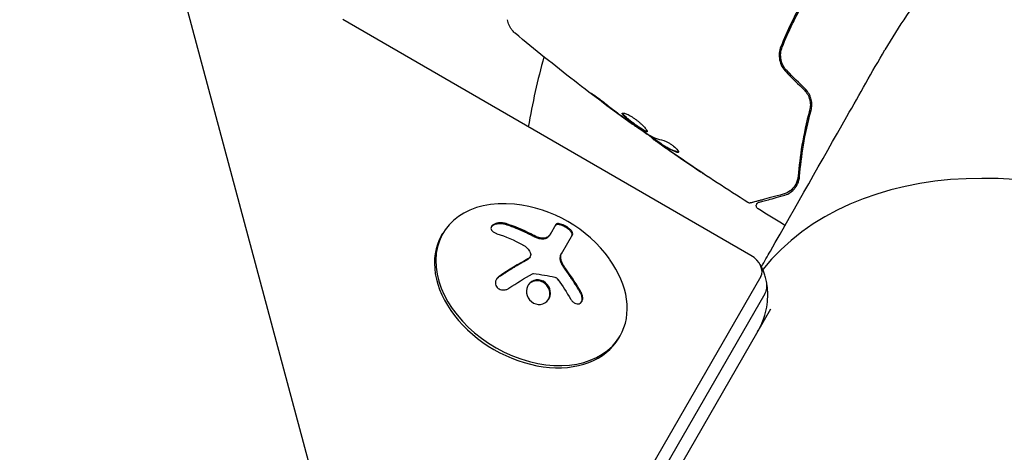
# Model space of a CAD drawing. Units: millimetres. Extents: x -5258 to 6782, y -3570 to 3675.
# Drawn here: x 3476 to 3611, y 368 to 427 of the extents above; entities that cross this region are included whole.
import ezdxf

# ---------------------------------------------------------------- set-up
doc = ezdxf.new("R2010")
doc.units = ezdxf.units.MM
doc.header["$LTSCALE"] = 20
doc.linetypes.add('HIDDEN', pattern=[9.525, 6.35, -3.175])
for name, color, linetype in [('2d', 230, 'Continuous'), ('EN-Free_Space', 10, 'HIDDEN'), ('EN-Free_Space_Hatch', 10, 'HIDDEN'), ('EN-Safetyzone', 93, 'HIDDEN')]:
    doc.layers.add(name, color=color, linetype=linetype)

msp = doc.modelspace()

# ---------------------------------------------------------------- hatches: boundary and pattern name
at = {"layer": 'EN-Free_Space_Hatch'}
h = msp.add_hatch(dxfattribs=at)
h.set_pattern_fill('ANSI31', color=256, scale=100, angle=60)
h.set_pattern_definition([(105, (3101.04, -541), (-306.68, -82.175), [])])
edge = h.paths.add_edge_path()
edge.add_arc((3371.7, -72.58), 1000, 60, 240, ccw=False)
edge.add_line((3871.7, 793.45), (5648.15, -232.18))
edge.add_arc((5148.15, -1098.21), 1000, -120, 60, ccw=False)
edge.add_line((4648.15, -1964.23), (2871.7, -938.6))

# ---------------------------------------------------------------- linework, layer by layer
at = {"layer": '2d'}
for p, q in [((3575.92, 395.11), (3520.11, 427.33)), ((3559.76, 413.06), (3559.73, 413)), ((3562.45, 411.17), (3562.4, 411.09)), ((3563.32, 410.6), (3563.27, 410.51)), ((3549.22, 399.32), (3548.45, 397.98)), ((3533.6, 397.82), (3533.78, 398.12)), ((3551.51, 397.98), (3549.96, 395.3)), ((3545.71, 394.92), (3545.64, 394.8)), ((3577.25, 392.21), (3336.28, -25.18)), ((3577.81, 389.85), (3337.71, -26.01)), ((3578.6, 387.76), (3339.21, -26.87)), ((3557.85, 383.82), (3558.03, 384.12))]:
    msp.add_line(p, q, dxfattribs=at)
for centre, radius, start, end in [((3642.04, 396.04), 98, 164.4878, 170.2158), ((3541.72, 383.88), 18.33, 35.8721, 84.1279)]:
    msp.add_arc(centre, radius, start, end, dxfattribs=at)
for centre, major_axis, start_param, end_param in [((3622.59, 362.36), (-47.41, 27.38), -1.570796, -0.10769), ((3545.9, 391.12), (-12.12, 7), -1.006154, 3.141593), ((3545.72, 390.82), (-12.12, 7), 0, 3.141593), ((3545.9, 391.12), (12.12, -7), 0, 1.006154), ((3574.99, 393.51), (2.26, -1.3), 0, 1.570796), ((3574.11, 391.98), (3.69, -2.13), 0, 0.555826)]:
    msp.add_ellipse(centre, major_axis=major_axis, ratio=0.707107, start_param=start_param, end_param=end_param, dxfattribs=at)
at = {"layer": '2d', "extrusion": (0, 0, -1)}
for centre, major_axis, ratio, start_param, end_param in [((3541.3, 383.42), (13.47, -12.4), 0.698401, -2.150211, -1.928314), ((3540.77, 383.32), (9.25, -15.75), 0.656223, -1.726025, -1.556574)]:
    msp.add_ellipse(centre, major_axis=major_axis, ratio=ratio, start_param=start_param, end_param=end_param, dxfattribs=at)
at = {"layer": '2d'}
for points, weights in [([(3670.79, 445.84), (3646.85, 459.66), (3613.28, 456.71), (3594.22, 423.2)], [1, 0.6655436516, 0.498878876677, 0.500005675233]), ([(3585.88, 400.3), (3585.88, 400.3), (3585.88, 400.3), (3585.88, 400.3)], [0.963452403759, 0.963455524035, 0.963458644328, 0.963461764636])]:
    msp.add_rational_spline(points, weights, degree=3, dxfattribs=at)
for points, knots in [([(3587.12, 435.96), (3586.39, 435.05), (3585.7, 434.09), (3584.69, 432.62), (3584.37, 432.11), (3583.72, 431.09), (3583.41, 430.57), (3582.5, 429), (3581.94, 427.94), (3580.91, 425.8), (3580.44, 424.73), (3580, 423.64)], [0, 0, 0, 0, 0.0036116, 0.0036116, 0.0054174, 0.0054174, 0.0072232, 0.0072232, 0.01083479, 0.01083479, 0.01444639, 0.01444639, 0.01444639, 0.01444639]), ([(3580.19, 423.57), (3580.62, 424.65), (3581.1, 425.73), (3581.87, 427.33), (3582.14, 427.86), (3582.7, 428.92), (3583, 429.45), (3583.9, 431.02), (3584.53, 432.02), (3585.86, 433.98), (3586.55, 434.92), (3587.28, 435.84)], [0, 0, 0, 0, 0.0035954, 0.0035954, 0.00539309, 0.00539309, 0.00719079, 0.00719079, 0.01078619, 0.01078619, 0.01438158, 0.01438158, 0.01438158, 0.01438158]), ([(3543.67, 425.47), (3543.62, 425.52), (3543.56, 425.57), (3543.43, 425.7), (3543.36, 425.77), (3543.2, 425.97), (3543.1, 426.1), (3542.89, 426.45), (3542.79, 426.69), (3542.68, 427.06), (3542.65, 427.19), (3542.63, 427.32)], [0, 0, 0, 0, 0.281105, 0.281105, 0.591987, 0.591987, 1.075535, 1.075535, 1.846945, 1.846945, 2.242897, 2.242897, 2.242897, 2.242897]), ([(3543.67, 425.47), (3543.67, 425.47), (3543.67, 425.47), (3543.67, 425.47), (3543.67, 425.47), (3543.67, 425.47)], [0.00233076358, 0.00233076358, 0.00233076358, 0.00233076358, 0.00233614505, 0.00233614505, 0.00234726556, 0.00234726556, 0.00234726556, 0.00234726556]), ([(3559.73, 413), (3557.04, 414.94), (3554.39, 416.92), (3549.04, 421.08), (3546.34, 423.25), (3543.67, 425.47)], [0, 0, 0, 0, 10.001335, 10.001335, 20.470445, 20.470445, 20.470445, 20.470445]), ([(3577.35, 393.56), (3577.76, 394.28), (3578.17, 394.99), (3582.07, 401.85), (3585.55, 407.98), (3590.77, 417.14), (3592.49, 420.17), (3594.22, 423.2)], [6.48121, 6.48121, 6.48121, 6.48121, 10, 10, 40, 40, 54.840255, 54.840255, 54.840255, 54.840255]), ([(3580, 423.64), (3579.78, 423.07), (3579.72, 422.45), (3579.9, 421.53), (3580, 421.23), (3580.3, 420.67), (3580.49, 420.42), (3580.71, 420.19)], [0, 0, 0, 0, 0.001914168, 0.001914168, 0.002871252, 0.002871252, 0.003828336, 0.003828336, 0.003828336, 0.003828336]), ([(3580.85, 420.33), (3580.64, 420.54), (3580.47, 420.78), (3580.26, 421.17), (3580.2, 421.3), (3580.1, 421.58), (3580.06, 421.72), (3580.01, 422.01), (3579.99, 422.15), (3579.97, 422.44), (3579.98, 422.59), (3580.02, 423.02), (3580.08, 423.3), (3580.19, 423.57)], [0, 0, 0, 0, 0.000889055, 0.000889055, 0.001333583, 0.001333583, 0.00177811, 0.00177811, 0.002222638, 0.002222638, 0.002667165, 0.002667165, 0.00355622, 0.00355622, 0.00355622, 0.00355622]), ([(3583.22, 417.69), (3583.4, 417.51), (3583.55, 417.3), (3583.74, 416.98), (3583.79, 416.86), (3583.88, 416.63), (3583.92, 416.51), (3583.98, 416.28), (3584, 416.16), (3584.03, 415.92), (3584.04, 415.79), (3584.04, 415.43), (3584, 415.2), (3583.94, 414.97)], [0, 0, 0, 0, 0.000765347, 0.000765347, 0.00114802, 0.00114802, 0.001530694, 0.001530694, 0.001913367, 0.001913367, 0.00229604, 0.00229604, 0.003061387, 0.003061387, 0.003061387, 0.003061387]), ([(3584.13, 414.92), (3584.2, 415.15), (3584.23, 415.4), (3584.24, 415.78), (3584.23, 415.91), (3584.21, 416.16), (3584.18, 416.29), (3584.12, 416.55), (3584.08, 416.68), (3583.98, 416.93), (3583.92, 417.05), (3583.72, 417.41), (3583.56, 417.63), (3583.36, 417.83)], [0, 0, 0, 0, 0.000832155, 0.000832155, 0.001248232, 0.001248232, 0.001664309, 0.001664309, 0.002080386, 0.002080386, 0.002496464, 0.002496464, 0.003328618, 0.003328618, 0.003328618, 0.003328618]), ([(3554.73, 416.73), (3554.6, 416.83), (3554.48, 416.93), (3554.33, 417.05), (3554.28, 417.08), (3554.21, 417.15), (3554.17, 417.17), (3554.09, 417.24), (3554.06, 417.26), (3554.07, 417.27), (3554.1, 417.26), (3554.19, 417.2), (3554.22, 417.18), (3554.31, 417.13), (3554.35, 417.1), (3554.46, 417.03), (3554.52, 416.99), (3554.64, 416.9), (3554.7, 416.86), (3555.04, 416.61), (3555.35, 416.38), (3555.61, 416.17)], [0, 0, 0, 0, 0.000536546, 0.000536546, 0.000804819, 0.000804819, 0.001073092, 0.001073092, 0.001609638, 0.001609638, 0.002146183, 0.002146183, 0.002414456, 0.002414456, 0.002682729, 0.002682729, 0.002951002, 0.002951002, 0.003219275, 0.003219275, 0.004292367, 0.004292367, 0.004292367, 0.004292367]), ([(3555.61, 416.17), (3556.06, 415.82), (3556.51, 415.46), (3557.42, 414.77), (3557.87, 414.43), (3558.33, 414.08)], [0, 0, 0, 0, 0.001845834, 0.001845834, 0.003691668, 0.003691668, 0.003691668, 0.003691668]), ([(3583.94, 414.97), (3583.48, 413.29), (3583.15, 411.69), (3582.64, 408.68), (3582.48, 407.26), (3582.37, 405.95)], [0, 0, 0, 0, 0.00577336, 0.00577336, 0.01154671, 0.01154671, 0.01154671, 0.01154671]), ([(3582.57, 405.94), (3582.68, 407.27), (3582.85, 408.69), (3583.35, 411.69), (3583.69, 413.27), (3584.13, 414.92)], [0, 0, 0, 0, 0.00561537, 0.00561537, 0.01123074, 0.01123074, 0.01123074, 0.01123074]), ([(3561.71, 412.02), (3561.7, 412), (3561.68, 411.99), (3561.62, 411.99), (3561.58, 412), (3561.48, 412.03), (3561.42, 412.06), (3561.28, 412.13), (3561.2, 412.17), (3560.95, 412.32), (3560.75, 412.45), (3560.43, 412.66), (3560.32, 412.74), (3560.1, 412.9), (3559.99, 412.98), (3559.76, 413.14), (3559.65, 413.22), (3559.43, 413.39), (3559.33, 413.47), (3559.03, 413.71), (3558.85, 413.86), (3558.63, 414.06), (3558.57, 414.12), (3558.46, 414.23), (3558.41, 414.29), (3558.35, 414.38), (3558.33, 414.42), (3558.3, 414.49), (3558.3, 414.51), (3558.32, 414.53)], [0, 0, 0, 0, 0.0004136, 0.0004136, 0.0008272, 0.0008272, 0.0012408, 0.0012408, 0.0016544, 0.0016544, 0.0024816, 0.0024816, 0.0028952, 0.0028952, 0.0033088, 0.0033088, 0.0037224, 0.0037224, 0.004136, 0.004136, 0.0049632, 0.0049632, 0.0053768, 0.0053768, 0.0057904, 0.0057904, 0.006203999, 0.006203999, 0.006617599, 0.006617599, 0.006617599, 0.006617599]), ([(3558.32, 414.53), (3558.34, 414.57), (3558.41, 414.58), (3558.63, 414.55), (3558.78, 414.5), (3559.05, 414.37), (3559.15, 414.33), (3559.35, 414.22), (3559.46, 414.16), (3559.68, 414.02), (3559.79, 413.95), (3560.02, 413.79), (3560.13, 413.71), (3560.36, 413.54), (3560.46, 413.46), (3560.67, 413.28), (3560.78, 413.19), (3560.97, 413.02), (3561.05, 412.94), (3561.22, 412.77), (3561.29, 412.69), (3561.49, 412.47), (3561.59, 412.33), (3561.71, 412.13), (3561.74, 412.05), (3561.71, 412.02)], [0.006617599, 0.006617599, 0.006617599, 0.006617599, 0.007449314, 0.007449314, 0.008281029, 0.008281029, 0.008696886, 0.008696886, 0.009112744, 0.009112744, 0.009528601, 0.009528601, 0.009944458, 0.009944458, 0.010360316, 0.010360316, 0.010776173, 0.010776173, 0.011192031, 0.011192031, 0.011607888, 0.011607888, 0.012439603, 0.012439603, 0.013271318, 0.013271318, 0.013271318, 0.013271318]), ([(3558.36, 414.57), (3558.36, 414.56), (3558.36, 414.55), (3558.38, 414.51), (3558.4, 414.47), (3558.5, 414.33), (3558.61, 414.21), (3558.83, 414.01), (3558.91, 413.94), (3559.08, 413.79), (3559.18, 413.72), (3559.38, 413.56), (3559.48, 413.47), (3559.7, 413.31), (3559.81, 413.23), (3560.15, 412.98), (3560.37, 412.82), (3560.69, 412.61), (3560.79, 412.54), (3560.99, 412.42), (3561.08, 412.36), (3561.25, 412.26), (3561.33, 412.22), (3561.47, 412.15), (3561.53, 412.12), (3561.64, 412.08), (3561.69, 412.07), (3561.72, 412.08)], [0.006959302, 0.006959302, 0.006959302, 0.006959302, 0.007065717, 0.007065717, 0.007479037, 0.007479037, 0.008305676, 0.008305676, 0.008718996, 0.008718996, 0.009132316, 0.009132316, 0.009545635, 0.009545635, 0.009958955, 0.009958955, 0.010785595, 0.010785595, 0.011198915, 0.011198915, 0.011612234, 0.011612234, 0.012025554, 0.012025554, 0.012438874, 0.012438874, 0.012937835, 0.012937835, 0.012937835, 0.012937835]), ([(3559.73, 413), (3559.73, 413), (3559.71, 413.01), (3559.63, 413.07), (3559.57, 413.12), (3559.41, 413.23), (3559.31, 413.3), (3559.09, 413.47), (3558.97, 413.56), (3558.83, 413.66)], [0, 0, 0, 0, 0.000630412, 0.000630412, 0.001260825, 0.001260825, 0.001891237, 0.001891237, 0.00252165, 0.00252165, 0.00252165, 0.00252165]), ([(3558.92, 413.66), (3559.38, 413.32), (3559.85, 412.99), (3560.78, 412.34), (3561.25, 412.01), (3561.72, 411.69)], [0, 0, 0, 0, 0.00190427, 0.00190427, 0.003808539, 0.003808539, 0.003808539, 0.003808539]), ([(3562.43, 411.13), (3562.43, 411.14), (3562.42, 411.14), (3562.39, 411.17), (3562.37, 411.19), (3562.3, 411.25), (3562.26, 411.28), (3562.17, 411.35), (3562.11, 411.4), (3562.04, 411.46), (3562.02, 411.47), (3562, 411.49)], [0, 0, 0, 0, 0.00032099, 0.00032099, 0.000641981, 0.000641981, 0.000962971, 0.000962971, 0.001283961, 0.001283961, 0.00137276, 0.00137276, 0.00137276, 0.00137276]), ([(3563.72, 410.16), (3563.58, 410.26), (3563.44, 410.35), (3563.19, 410.53), (3563.07, 410.61), (3562.75, 410.84), (3562.6, 410.95), (3562.54, 410.99)], [0, 0, 0, 0, 0.000502086, 0.000502086, 0.001004171, 0.001004171, 0.002008343, 0.002008343, 0.002008343, 0.002008343]), ([(3563.98, 410.82), (3564.05, 410.8), (3564.14, 410.77), (3564.35, 410.68), (3564.46, 410.63), (3564.71, 410.48), (3564.83, 410.4), (3565.08, 410.23), (3565.2, 410.14), (3565.55, 409.85), (3565.74, 409.67), (3565.98, 409.36), (3566.03, 409.25), (3566.01, 409.2)], [0, 0, 0, 0, 0.000456133, 0.000456133, 0.000912267, 0.000912267, 0.0013684, 0.0013684, 0.001824534, 0.001824534, 0.0027368, 0.0027368, 0.003649067, 0.003649067, 0.003649067, 0.003649067]), ([(3563.4, 410.43), (3563.35, 410.47), (3563.31, 410.49), (3563.27, 410.51), (3563.27, 410.51), (3563.31, 410.48), (3563.4, 410.41), (3563.55, 410.3)], [0, 0, 0, 0, 0.000405292, 0.000405292, 0.000810583, 0.000810583, 0.001621167, 0.001621167, 0.001621167, 0.001621167]), ([(3575.49, 402.35), (3572.69, 404.11), (3569.91, 405.92), (3565.89, 408.65), (3564.61, 409.53), (3563.34, 410.42)], [0, 0, 0, 0, 10.001335, 10.001335, 14.690563, 14.690563, 14.690563, 14.690563]), ([(3565.82, 409.19), (3565.38, 409.33), (3564.96, 409.51), (3564.36, 409.83), (3564.16, 409.94), (3563.78, 410.19), (3563.59, 410.31), (3563.4, 410.43)], [0, 0, 0, 0, 0.002938605, 0.002938605, 0.004407908, 0.004407908, 0.005877211, 0.005877211, 0.005877211, 0.005877211]), ([(3563.45, 410.52), (3563.64, 410.4), (3563.83, 410.27), (3564.21, 410.03), (3564.41, 409.91), (3565.01, 409.59), (3565.43, 409.42), (3565.87, 409.28)], [0, 0, 0, 0, 0.001469311, 0.001469311, 0.002938621, 0.002938621, 0.005877242, 0.005877242, 0.005877242, 0.005877242]), ([(3563.55, 410.3), (3563.74, 410.16), (3563.96, 410.01), (3564.46, 409.66), (3564.72, 409.48), (3565, 409.29)], [0, 0, 0, 0, 0.001013465, 0.001013465, 0.00202693, 0.00202693, 0.00202693, 0.00202693]), ([(3565.87, 409.28), (3565.92, 409.27), (3565.96, 409.26), (3566, 409.26), (3566, 409.26), (3566.01, 409.26)], [0, 0, 0, 0, 0.0003297632, 0.0003297632, 0.0003852274, 0.0003852274, 0.0003852274, 0.0003852274]), ([(3570.06, 405.85), (3570.06, 405.85), (3570.05, 405.86), (3570.01, 405.88), (3569.98, 405.91), (3569.85, 405.99), (3569.73, 406.07), (3569.5, 406.22), (3569.42, 406.27), (3569.25, 406.39), (3569.16, 406.45), (3568.96, 406.58), (3568.87, 406.64), (3568.67, 406.77), (3568.57, 406.84), (3568.47, 406.91)], [0.002335629, 0.002335629, 0.002335629, 0.002335629, 0.002691247, 0.002691247, 0.003046864, 0.003046864, 0.003758098, 0.003758098, 0.004113716, 0.004113716, 0.004469333, 0.004469333, 0.00482495, 0.00482495, 0.005180567, 0.005180567, 0.005180567, 0.005180567]), ([(3568.9, 406.63), (3569.06, 406.52), (3569.21, 406.42), (3569.5, 406.23), (3569.63, 406.14), (3569.84, 406), (3569.92, 405.95), (3570.01, 405.89), (3570.03, 405.88), (3570.06, 405.86), (3570.06, 405.85), (3570.06, 405.85)], [0, 0, 0, 0, 0.000583907, 0.000583907, 0.001167815, 0.001167815, 0.001751722, 0.001751722, 0.002043676, 0.002043676, 0.002335629, 0.002335629, 0.002335629, 0.002335629]), ([(3582.37, 405.95), (3582.35, 405.72), (3582.31, 405.52), (3582.19, 405.15), (3582.12, 404.99), (3581.88, 404.54), (3581.69, 404.32), (3581.3, 403.95), (3581.09, 403.81), (3580.69, 403.59), (3580.49, 403.52), (3580.31, 403.47)], [0, 0, 0, 0, 0.001140977, 0.001140977, 0.002281954, 0.002281954, 0.004563907, 0.004563907, 0.006845861, 0.006845861, 0.009127814, 0.009127814, 0.009127814, 0.009127814]), ([(3582.37, 405.95), (3582.35, 405.62), (3582.26, 405.32), (3582.03, 404.78), (3581.87, 404.54), (3581.6, 404.23), (3581.5, 404.13), (3581.29, 403.96), (3581.18, 403.88), (3580.84, 403.66), (3580.59, 403.55), (3580.31, 403.47)], [0, 0, 0, 0, 0.001348017, 0.001348017, 0.002696033, 0.002696033, 0.003370042, 0.003370042, 0.00404405, 0.00404405, 0.005392066, 0.005392066, 0.005392066, 0.005392066]), ([(3580.36, 403.28), (3580.63, 403.35), (3580.89, 403.46), (3581.36, 403.75), (3581.58, 403.92), (3581.88, 404.24), (3581.97, 404.36), (3582.15, 404.61), (3582.23, 404.75), (3582.44, 405.2), (3582.54, 405.54), (3582.57, 405.94)], [0, 0, 0, 0, 0.001864837, 0.001864837, 0.003729674, 0.003729674, 0.004662092, 0.004662092, 0.00559451, 0.00559451, 0.007459347, 0.007459347, 0.007459347, 0.007459347]), ([(3580.31, 403.47), (3579.18, 403.17), (3578.23, 402.91), (3577.31, 402.67), (3577.14, 402.62), (3576.84, 402.54), (3576.7, 402.5), (3576.33, 402.41), (3576.16, 402.36), (3576.01, 402.32), (3575.97, 402.31), (3575.95, 402.3), (3575.94, 402.3), (3575.92, 402.3), (3575.91, 402.29), (3575.89, 402.29), (3575.88, 402.29), (3575.88, 402.29)], [0, 0, 0, 0, 0.00604989, 0.00604989, 0.00756236, 0.00756236, 0.00907483, 0.00907483, 0.01209978, 0.01209978, 0.01361225, 0.01361225, 0.01512472, 0.01512472, 0.01814967, 0.01814967, 0.02364717, 0.02364717, 0.02364717, 0.02364717]), ([(3577.02, 402.38), (3577.02, 402.38), (3577.02, 402.38), (3577.03, 402.39), (3577.04, 402.39), (3577.06, 402.39), (3577.06, 402.4), (3577.07, 402.4), (3577.08, 402.4), (3577.09, 402.4), (3577.09, 402.4), (3577.14, 402.42), (3577.24, 402.44), (3577.49, 402.51), (3577.59, 402.54), (3577.82, 402.6), (3577.95, 402.63), (3578.65, 402.82), (3579.42, 403.03), (3580.36, 403.28)], [0.02275047, 0.02275047, 0.02275047, 0.02275047, 0.02787328, 0.02787328, 0.0306606, 0.0306606, 0.03205427, 0.03205427, 0.0327511, 0.0327511, 0.03344793, 0.03344793, 0.03623526, 0.03623526, 0.03762892, 0.03762892, 0.03902259, 0.03902259, 0.04459724, 0.04459724, 0.04459724, 0.04459724]), ([(3575.88, 402.29), (3575.86, 402.28), (3575.84, 402.28), (3575.8, 402.27), (3575.78, 402.27), (3575.72, 402.27), (3575.67, 402.27), (3575.58, 402.3), (3575.53, 402.32), (3575.49, 402.35)], [0, 0, 0, 0, 0.063877, 0.063877, 0.1267226, 0.1267226, 0.2526866, 0.2526866, 0.41085, 0.41085, 0.41085, 0.41085]), ([(3576.88, 401.47), (3576.83, 401.5), (3576.79, 401.54), (3576.72, 401.62), (3576.7, 401.67), (3576.66, 401.77), (3576.65, 401.83), (3576.64, 401.94), (3576.65, 401.99), (3576.68, 402.09), (3576.71, 402.14), (3576.77, 402.23), (3576.81, 402.27), (3576.89, 402.34), (3576.94, 402.36), (3577, 402.38), (3577.01, 402.38), (3577.02, 402.38)], [0, 0, 0, 0, 0.16195, 0.16195, 0.324498, 0.324498, 0.487024, 0.487024, 0.649551, 0.649551, 0.812077, 0.812077, 0.974604, 0.974604, 1.137131, 1.137131, 1.15657, 1.15657, 1.15657, 1.15657]), ([(3542.43, 399.45), (3542.28, 399.5), (3542.11, 399.54), (3541.93, 399.55), (3541.76, 399.57), (3541.57, 399.57), (3541.4, 399.55), (3541.24, 399.53), (3541.07, 399.49), (3540.93, 399.44), (3540.81, 399.39), (3540.69, 399.33), (3540.6, 399.26), (3540.52, 399.2), (3540.46, 399.12), (3540.42, 399.05), (3540.38, 398.97), (3540.36, 398.89), (3540.36, 398.81), (3540.37, 398.73), (3540.4, 398.65), (3540.44, 398.57), (3540.49, 398.49), (3540.57, 398.41), (3540.66, 398.33), (3540.77, 398.26), (3540.89, 398.19), (3541.03, 398.13), (3541.07, 398.11), (3541.12, 398.1), (3541.17, 398.08)], [0, 0, 0, 0, 0.120796, 0.120796, 0.120796, 0.242046, 0.242046, 0.242046, 0.356333, 0.356333, 0.356333, 0.459168, 0.459168, 0.459168, 0.553739, 0.553739, 0.553739, 0.646543, 0.646543, 0.646543, 0.743592, 0.743592, 0.743592, 0.848997, 0.848997, 0.848997, 0.964083, 0.964083, 0.964083, 1, 1, 1, 1]), ([(3542.36, 399.33), (3542.2, 399.38), (3542.02, 399.42), (3541.66, 399.45), (3541.47, 399.45), (3541.12, 399.4), (3540.94, 399.35), (3540.65, 399.23), (3540.52, 399.15), (3540.42, 399.04), (3540.41, 399.02), (3540.4, 399)], [0, 0, 0, 0, 0.125, 0.125, 0.25, 0.25, 0.375, 0.375, 0.5, 0.5, 0.520497, 0.520497, 0.520497, 0.520497]), ([(3545.75, 397.91), (3545.68, 397.95), (3545.58, 398), (3545.46, 398.06), (3545.41, 398.09), (3545.37, 398.11), (3545.35, 398.12), (3545.27, 398.16), (3545.16, 398.21), (3545.04, 398.27), (3544.98, 398.29), (3544.95, 398.31), (3544.93, 398.32), (3544.84, 398.36), (3544.74, 398.41), (3544.62, 398.46), (3544.56, 398.49), (3544.53, 398.5), (3544.51, 398.51), (3544.42, 398.55), (3544.32, 398.59), (3544.19, 398.65), (3544.14, 398.67), (3544.1, 398.69), (3544.08, 398.69), (3544, 398.73), (3543.89, 398.77), (3543.77, 398.82), (3543.71, 398.84), (3543.68, 398.86), (3543.66, 398.87), (3543.57, 398.9), (3543.47, 398.94), (3543.34, 398.99), (3543.29, 399.01), (3543.25, 399.02), (3543.23, 399.03), (3542.95, 399.13), (3542.67, 399.23), (3542.36, 399.33)], [0, 0, 0, 0, 0.0625, 0.09375, 0.109375, 0.109375, 0.125, 0.125, 0.1875, 0.21875, 0.234375, 0.234375, 0.25, 0.25, 0.3125, 0.34375, 0.359375, 0.359375, 0.375, 0.375, 0.4375, 0.46875, 0.484375, 0.484375, 0.5, 0.5, 0.5625, 0.59375, 0.609375, 0.609375, 0.625, 0.625, 0.6875, 0.71875, 0.734375, 0.734375, 0.75, 0.75, 1, 1, 1, 1]), ([(3551.44, 397.86), (3551.47, 397.92), (3551.48, 397.99), (3551.43, 398.15), (3551.38, 398.25), (3551.22, 398.45), (3551.12, 398.56), (3550.86, 398.77), (3550.71, 398.87), (3550.39, 399.06), (3550.23, 399.14), (3549.92, 399.26), (3549.77, 399.3), (3549.52, 399.33), (3549.41, 399.33), (3549.24, 399.29), (3549.19, 399.25), (3549.15, 399.2)], [0, 0, 0, 0, 0.125, 0.125, 0.25, 0.25, 0.375, 0.375, 0.5, 0.5, 0.625, 0.625, 0.75, 0.75, 0.875, 0.875, 1, 1, 1, 1]), ([(3551.51, 397.98), (3551.54, 398.04), (3551.55, 398.11), (3551.53, 398.19), (3551.51, 398.27), (3551.46, 398.36), (3551.38, 398.45), (3551.31, 398.55), (3551.22, 398.65), (3551.11, 398.74), (3551, 398.83), (3550.88, 398.92), (3550.76, 399), (3550.64, 399.08), (3550.52, 399.15), (3550.4, 399.21), (3550.28, 399.26), (3550.16, 399.31), (3550.05, 399.35), (3549.93, 399.39), (3549.82, 399.42), (3549.73, 399.44), (3549.62, 399.45), (3549.53, 399.46), (3549.45, 399.45), (3549.37, 399.43), (3549.3, 399.41), (3549.26, 399.36), (3549.24, 399.35), (3549.23, 399.34), (3549.22, 399.32)], [0, 0, 0, 0, 0.12144, 0.12144, 0.12144, 0.243283, 0.243283, 0.243283, 0.358856, 0.358856, 0.358856, 0.462986, 0.462986, 0.462986, 0.558085, 0.558085, 0.558085, 0.650496, 0.650496, 0.650496, 0.746429, 0.746429, 0.746429, 0.850305, 0.850305, 0.850305, 0.963913, 0.963913, 0.963913, 1, 1, 1, 1]), ([(3546.67, 397.49), (3546.63, 397.51), (3546.59, 397.52), (3546.51, 397.56), (3546.47, 397.57), (3546.4, 397.61), (3546.36, 397.62), (3546.28, 397.66), (3546.24, 397.68), (3546.16, 397.71), (3546.13, 397.73), (3546.05, 397.76), (3546.01, 397.78), (3545.9, 397.84), (3545.83, 397.88), (3545.75, 397.91)], [0, 0, 0, 0, 0.125, 0.125, 0.25, 0.25, 0.375, 0.375, 0.5, 0.5, 0.625, 0.625, 0.75, 0.75, 1, 1, 1, 1]), ([(3548.01, 397.49), (3547.95, 397.44), (3547.86, 397.4), (3547.67, 397.34), (3547.56, 397.33), (3547.32, 397.33), (3547.19, 397.34), (3546.93, 397.4), (3546.8, 397.44), (3546.67, 397.49)], [0, 0, 0, 0, 0.25, 0.25, 0.5, 0.5, 0.75, 0.75, 1, 1, 1, 1]), ([(3548.08, 397.61), (3548.02, 397.56), (3547.93, 397.52), (3547.83, 397.49), (3547.72, 397.46), (3547.61, 397.45), (3547.48, 397.45), (3547.36, 397.45), (3547.22, 397.47), (3547.09, 397.5), (3546.97, 397.53), (3546.85, 397.57), (3546.74, 397.61)], [0, 0, 0, 0, 0.2593, 0.2593, 0.2593, 0.519012, 0.519012, 0.519012, 0.774897, 0.774897, 0.774897, 1, 1, 1, 1]), ([(3548.45, 397.98), (3548.44, 397.96), (3548.42, 397.92), (3548.39, 397.89), (3548.38, 397.87), (3548.37, 397.86), (3548.35, 397.83), (3548.32, 397.8), (3548.3, 397.76), (3548.28, 397.74), (3548.27, 397.73), (3548.25, 397.7), (3548.22, 397.67), (3548.19, 397.64), (3548.17, 397.62), (3548.16, 397.61), (3548.1, 397.56), (3548.06, 397.53), (3548.01, 397.49)], [0, 0, 0, 0, 0.125, 0.1875, 0.1875, 0.25, 0.25, 0.375, 0.4375, 0.4375, 0.5, 0.5, 0.625, 0.6875, 0.6875, 0.75, 0.75, 1, 1, 1, 1]), ([(3545.64, 394.8), (3545.62, 394.76), (3545.59, 394.72), (3545.52, 394.65), (3545.49, 394.62), (3545.42, 394.56), (3545.38, 394.54), (3545.33, 394.51)], [0.6050512, 0.6050512, 0.6050512, 0.6050512, 0.75, 0.75, 0.875, 0.875, 1, 1, 1, 1]), ([(3545.73, 395.52), (3545.77, 395.43), (3545.79, 395.34), (3545.8, 395.25), (3545.8, 395.16), (3545.78, 395.07), (3545.74, 394.98), (3545.71, 394.9), (3545.65, 394.82), (3545.58, 394.76), (3545.53, 394.71), (3545.47, 394.67), (3545.41, 394.64)], [0, 0, 0, 0, 0.26951, 0.26951, 0.26951, 0.539189, 0.539189, 0.539189, 0.809594, 0.809594, 0.809594, 1, 1, 1, 1]), ([(3550.12, 393.77), (3550.1, 393.81), (3550.08, 393.84), (3550.04, 393.92), (3550.03, 393.95), (3549.98, 394.06), (3549.95, 394.13), (3549.88, 394.34), (3549.85, 394.47), (3549.83, 394.74), (3549.83, 394.86), (3549.86, 395.04), (3549.87, 395.1), (3549.91, 395.2), (3549.93, 395.25), (3549.96, 395.3)], [0, 0, 0, 0, 0.0625, 0.0625, 0.125, 0.125, 0.25, 0.25, 0.5, 0.5, 0.75, 0.75, 0.875, 0.875, 1, 1, 1, 1]), ([(3545.33, 394.51), (3545.3, 394.49), (3545.24, 394.46), (3545.18, 394.43), (3545.14, 394.41), (3545.11, 394.39), (3545.06, 394.36), (3545, 394.33), (3544.93, 394.29), (3544.9, 394.27), (3544.88, 394.26), (3544.86, 394.26), (3544.78, 394.21), (3544.7, 394.17), (3544.58, 394.1), (3544.52, 394.06), (3544.45, 394.02), (3544.42, 394), (3544.39, 393.99), (3544.38, 393.98), (3544.3, 393.94), (3544.22, 393.89), (3544.1, 393.82), (3544.03, 393.78), (3543.96, 393.74), (3543.93, 393.72), (3543.91, 393.71), (3543.89, 393.7), (3543.81, 393.65), (3543.69, 393.58), (3543.54, 393.49), (3543.47, 393.45), (3543.44, 393.43), (3543.42, 393.41), (3543.4, 393.41), (3543.32, 393.35), (3543.2, 393.28), (3543.05, 393.19), (3542.98, 393.14), (3542.95, 393.12), (3542.92, 393.11), (3542.91, 393.1), (3542.82, 393.05), (3542.7, 392.97), (3542.56, 392.88), (3542.48, 392.83), (3542.45, 392.81), (3542.43, 392.79), (3542.42, 392.79), (3542.33, 392.73), (3542.21, 392.65), (3542.06, 392.55), (3542, 392.51), (3541.95, 392.48), (3541.93, 392.47), (3541.75, 392.35), (3541.59, 392.24), (3541.41, 392.12)], [0, 0, 0, 0, 0.03125, 0.046875, 0.046875, 0.0625, 0.0625, 0.09375, 0.109375, 0.117187, 0.117187, 0.125, 0.125, 0.1875, 0.1875, 0.21875, 0.234375, 0.242187, 0.242187, 0.25, 0.25, 0.3125, 0.3125, 0.34375, 0.359375, 0.367187, 0.367187, 0.375, 0.375, 0.4375, 0.46875, 0.484375, 0.492187, 0.492187, 0.5, 0.5, 0.5625, 0.59375, 0.609375, 0.617187, 0.617187, 0.625, 0.625, 0.6875, 0.71875, 0.734375, 0.742187, 0.742187, 0.75, 0.75, 0.8125, 0.84375, 0.859375, 0.859375, 0.875, 0.875, 1, 1, 1, 1]), ([(3550.63, 392.99), (3550.58, 393.05), (3550.54, 393.11), (3550.47, 393.21), (3550.43, 393.27), (3550.32, 393.44), (3550.24, 393.55), (3550.18, 393.67)], [0, 0, 0, 0, 0.2166442, 0.2166442, 0.4332885, 0.4332885, 0.866577, 0.866577, 0.866577, 0.866577]), ([(3578.05, 391.55), (3578, 391.8), (3577.94, 392.03), (3577.81, 392.45), (3577.75, 392.65), (3577.61, 393.01), (3577.54, 393.18), (3577.39, 393.48), (3577.32, 393.61), (3577.18, 393.86), (3577.11, 393.97), (3577.05, 394.07)], [3.6974183, 3.6974183, 3.6974183, 3.6974183, 3.7779732, 3.7779732, 3.8585281, 3.8585281, 3.939083, 3.939083, 4.0196379, 4.0196379, 4.1001928, 4.1001928, 4.1001928, 4.1001928]), ([(3541.48, 392.24), (3541.37, 392.16), (3541.26, 392.06), (3541.18, 391.95), (3541.1, 391.84), (3541.03, 391.71), (3541, 391.58), (3540.97, 391.45), (3540.96, 391.32), (3540.98, 391.19), (3541, 391.07), (3541.04, 390.96), (3541.1, 390.86), (3541.16, 390.77), (3541.24, 390.68), (3541.33, 390.61), (3541.41, 390.55), (3541.51, 390.49), (3541.61, 390.46), (3541.72, 390.42), (3541.84, 390.39), (3541.95, 390.39), (3542.07, 390.38), (3542.2, 390.39), (3542.32, 390.41), (3542.46, 390.44), (3542.59, 390.49), (3542.7, 390.56), (3542.74, 390.57), (3542.77, 390.59), (3542.8, 390.62)], [0, 0, 0, 0, 0.123267, 0.123267, 0.123267, 0.246944, 0.246944, 0.246944, 0.364412, 0.364412, 0.364412, 0.469764, 0.469764, 0.469764, 0.565076, 0.565076, 0.565076, 0.656937, 0.656937, 0.656937, 0.751946, 0.751946, 0.751946, 0.854928, 0.854928, 0.854928, 0.968152, 0.968152, 0.968152, 1, 1, 1, 1]), ([(3541.41, 392.12), (3541.29, 392.04), (3541.19, 391.94), (3541.09, 391.81), (3541.08, 391.8), (3541.08, 391.78)], [0, 0, 0, 0, 0.125, 0.125, 0.1393227, 0.1393227, 0.1393227, 0.1393227]), ([(3546.02, 392.59), (3546.04, 392.6), (3546.07, 392.61), (3546.11, 392.62), (3546.13, 392.62), (3546.16, 392.62), (3546.19, 392.62)], [0, 0, 0, 0, 0.541586, 0.541586, 0.541586, 1, 1, 1, 1]), ([(3549.1, 392.13), (3549.15, 392.12), (3549.2, 392.1), (3549.24, 392.07), (3549.29, 392.05), (3549.33, 392.01), (3549.37, 391.98), (3549.38, 391.97), (3549.39, 391.96), (3549.4, 391.95)], [0, 0, 0, 0, 0.444984, 0.444984, 0.444984, 0.890124, 0.890124, 0.890124, 1, 1, 1, 1]), ([(3552.64, 389.91), (3552.56, 390.05), (3552.48, 390.19), (3552.36, 390.39), (3552.3, 390.49), (3552.24, 390.6), (3552.21, 390.65), (3552.19, 390.68), (3552.18, 390.69), (3552.13, 390.78), (3552.07, 390.88), (3552, 390.99), (3551.97, 391.04), (3551.95, 391.07), (3551.94, 391.08), (3551.89, 391.17), (3551.82, 391.27), (3551.75, 391.38), (3551.72, 391.43), (3551.7, 391.46), (3551.69, 391.47), (3551.64, 391.56), (3551.57, 391.65), (3551.5, 391.76), (3551.47, 391.81), (3551.45, 391.84), (3551.44, 391.86), (3551.38, 391.94), (3551.31, 392.04), (3551.24, 392.15), (3551.21, 392.19), (3551.19, 392.22), (3551.18, 392.23), (3551.12, 392.32), (3551.05, 392.41), (3550.97, 392.52), (3550.94, 392.57), (3550.92, 392.6), (3550.91, 392.61), (3550.9, 392.62), (3550.8, 392.76), (3550.71, 392.88), (3550.63, 392.99)], [0, 0, 0, 0, 0.125, 0.125, 0.1875, 0.21875, 0.234375, 0.234375, 0.25, 0.25, 0.3125, 0.34375, 0.359375, 0.359375, 0.375, 0.375, 0.4375, 0.46875, 0.484375, 0.484375, 0.5, 0.5, 0.5625, 0.59375, 0.609375, 0.609375, 0.625, 0.625, 0.6875, 0.71875, 0.734375, 0.734375, 0.75, 0.75, 0.8125, 0.84375, 0.859375, 0.867187, 0.867187, 0.875, 0.875, 1, 1, 1, 1]), ([(3546.55, 391.76), (3546.12, 391.71), (3545.74, 391.48), (3545.27, 390.81), (3545.17, 390.38), (3545.3, 389.51), (3545.53, 389.09), (3546.25, 388.5), (3546.71, 388.36), (3547.15, 388.42)], [0.5, 0.5, 0.5, 0.5, 0.625, 0.625, 0.75, 0.75, 0.875, 0.875, 1, 1, 1, 1]), ([(3546.48, 391.64), (3546.38, 391.63), (3546.27, 391.6), (3546.07, 391.54), (3545.97, 391.49), (3545.8, 391.39), (3545.71, 391.32), (3545.6, 391.22), (3545.56, 391.18), (3545.5, 391.11), (3545.46, 391.07), (3545.42, 391.01), (3545.41, 390.99), (3545.39, 390.96)], [0.5, 0.5, 0.5, 0.5, 0.53125, 0.53125, 0.5625, 0.5625, 0.59375, 0.59375, 0.609375, 0.609375, 0.625, 0.625, 0.632412, 0.632412, 0.632412, 0.632412]), ([(3548.24, 389.1), (3548.25, 389.13), (3548.27, 389.16), (3548.32, 389.28), (3548.35, 389.38), (3548.39, 389.53), (3548.4, 389.58), (3548.41, 389.69), (3548.42, 389.74), (3548.42, 389.9), (3548.42, 390.01), (3548.38, 390.22), (3548.36, 390.33), (3548.28, 390.54), (3548.24, 390.64), (3548.12, 390.84), (3548.06, 390.93), (3547.91, 391.11), (3547.83, 391.19), (3547.56, 391.4), (3547.36, 391.51), (3547.03, 391.61), (3546.92, 391.63), (3546.7, 391.65), (3546.59, 391.65), (3546.48, 391.64)], [0.14692, 0.14692, 0.14692, 0.14692, 0.15625, 0.15625, 0.1875, 0.1875, 0.203125, 0.203125, 0.21875, 0.21875, 0.25, 0.25, 0.28125, 0.28125, 0.3125, 0.3125, 0.34375, 0.34375, 0.375, 0.375, 0.4375, 0.4375, 0.46875, 0.46875, 0.5, 0.5, 0.5, 0.5]), ([(3547.15, 388.42), (3547.58, 388.47), (3547.96, 388.7), (3548.44, 389.37), (3548.54, 389.81), (3548.41, 390.67), (3548.17, 391.09), (3547.45, 391.67), (3546.98, 391.81), (3546.55, 391.76)], [0, 0, 0, 0, 0.125, 0.125, 0.25, 0.25, 0.375, 0.375, 0.5, 0.5, 0.5, 0.5]), ([(3576.83, 384.7), (3577.11, 385.17), (3577.34, 385.67), (3577.73, 386.68), (3577.88, 387.19), (3578.1, 388.18), (3578.16, 388.66), (3578.23, 389.59), (3578.22, 390.02), (3578.17, 390.83), (3578.11, 391.21), (3578.05, 391.55)], [3.1415927, 3.1415927, 3.1415927, 3.1415927, 3.2527578, 3.2527578, 3.3639229, 3.3639229, 3.4750881, 3.4750881, 3.5862532, 3.5862532, 3.6974183, 3.6974183, 3.6974183, 3.6974183]), ([(3551.24, 389.17), (3551.31, 389.05), (3551.39, 388.93), (3551.49, 388.83), (3551.59, 388.74), (3551.7, 388.65), (3551.81, 388.59), (3551.92, 388.53), (3552.03, 388.5), (3552.14, 388.48), (3552.25, 388.47), (3552.35, 388.48), (3552.44, 388.51), (3552.53, 388.54), (3552.61, 388.59), (3552.67, 388.65), (3552.74, 388.72), (3552.79, 388.8), (3552.83, 388.88), (3552.87, 388.98), (3552.9, 389.08), (3552.91, 389.19), (3552.92, 389.3), (3552.91, 389.42), (3552.89, 389.54), (3552.86, 389.67), (3552.82, 389.8), (3552.76, 389.93), (3552.75, 389.96), (3552.73, 390), (3552.71, 390.03)], [0, 0, 0, 0, 0.117688, 0.117688, 0.117688, 0.23572, 0.23572, 0.23572, 0.348983, 0.348983, 0.348983, 0.453941, 0.453941, 0.453941, 0.55245, 0.55245, 0.55245, 0.649106, 0.649106, 0.649106, 0.748614, 0.748614, 0.748614, 0.85433, 0.85433, 0.85433, 0.967387, 0.967387, 0.967387, 1, 1, 1, 1]), ([(3552.75, 388.75), (3552.8, 388.84), (3552.83, 388.95), (3552.85, 389.2), (3552.84, 389.35), (3552.77, 389.64), (3552.71, 389.78), (3552.64, 389.91)], [0.6441111, 0.6441111, 0.6441111, 0.6441111, 0.75, 0.75, 0.875, 0.875, 1, 1, 1, 1])]:
    msp.add_open_spline(points, degree=3, knots=knots, dxfattribs=at)
for points in [[(3542.63, 427.32), (3542.63, 427.32), (3542.63, 427.32), (3542.63, 427.32)], [(3580.71, 420.19), (3581.55, 419.36), (3582.38, 418.52), (3583.22, 417.69)], [(3583.36, 417.83), (3582.52, 418.66), (3581.69, 419.5), (3580.85, 420.33)], [(3558, 414.27), (3556.9, 415.08), (3555.81, 415.9), (3554.73, 416.73)], [(3558.83, 413.66), (3558.57, 413.85), (3558.29, 414.06), (3558, 414.27)], [(3558.33, 414.08), (3558.41, 414.03), (3558.48, 413.97), (3558.56, 413.91)], [(3558.56, 413.91), (3558.68, 413.83), (3558.8, 413.73), (3558.92, 413.66)], [(3559.73, 413), (3559.73, 413), (3559.73, 413), (3559.73, 413)], [(3563.31, 410.57), (3562.7, 410.99), (3562.1, 411.42), (3561.49, 411.85)], [(3561.72, 411.69), (3561.78, 411.66), (3561.83, 411.63), (3561.86, 411.61)], [(3561.86, 411.61), (3562.52, 411.25), (3563.22, 410.99), (3563.98, 410.82)], [(3562.54, 410.99), (3562.45, 411.06), (3562.4, 411.09), (3562.4, 411.09)], [(3563.32, 410.6), (3563.32, 410.6), (3563.37, 410.57), (3563.45, 410.52)], [(3564.74, 409.45), (3564.4, 409.68), (3564.06, 409.92), (3563.72, 410.16)], [(3564.39, 409.81), (3564.39, 409.81), (3564.4, 409.81), (3564.4, 409.81)], [(3568.47, 406.91), (3567.22, 407.74), (3565.98, 408.59), (3564.74, 409.45)], [(3565, 409.29), (3566.29, 408.39), (3567.59, 407.51), (3568.9, 406.63)], [(3566.01, 409.2), (3565.98, 409.16), (3565.92, 409.16), (3565.82, 409.19)], [(3575.49, 402.35), (3575.49, 402.35), (3575.49, 402.35), (3575.49, 402.35)], [(3580.57, 399.22), (3579.34, 399.96), (3578.11, 400.71), (3576.88, 401.47)], [(3545.82, 398.04), (3544.71, 398.61), (3543.57, 399.09), (3542.43, 399.45)], [(3546.74, 397.61), (3546.42, 397.74), (3546.12, 397.88), (3545.82, 398.04)], [(3548.52, 398.1), (3548.42, 397.92), (3548.27, 397.76), (3548.08, 397.61)], [(3582.53, 398.05), (3582.53, 398.05), (3582.53, 398.05), (3582.53, 398.05)], [(3544.69, 396.57), (3545.17, 396.32), (3545.54, 395.95), (3545.73, 395.52)], [(3545.41, 394.64), (3544.13, 393.95), (3542.81, 393.15), (3541.48, 392.24)], [(3550.19, 393.89), (3549.87, 394.46), (3549.81, 395.04), (3550.03, 395.42)], [(3550.18, 393.67), (3550.16, 393.7), (3550.14, 393.74), (3550.12, 393.77)], [(3550.25, 393.79), (3550.23, 393.82), (3550.21, 393.86), (3550.19, 393.89)], [(3550.7, 393.12), (3550.53, 393.34), (3550.38, 393.56), (3550.25, 393.79)], [(3542.8, 390.62), (3543.88, 391.34), (3544.96, 392), (3546.02, 392.59)], [(3546.19, 392.62), (3547.19, 392.51), (3548.16, 392.35), (3549.1, 392.13)], [(3549.4, 391.95), (3549.45, 391.88), (3549.5, 391.82), (3549.55, 391.75)], [(3552.71, 390.03), (3552.1, 391.11), (3551.43, 392.14), (3550.7, 393.12)]]:
    msp.add_open_spline(points, degree=3, dxfattribs=at)
at = {"layer": 'EN-Free_Space', "flags": 128}
msp.add_lwpolyline([(2871.7, -938.6, -1), (3871.7, 793.45), (5648.15, -232.18, -1), (4648.15, -1964.23)], format="xyb", close=True, dxfattribs=at)
at = {"layer": 'EN-Safetyzone', "flags": 128}
msp.add_lwpolyline([(-1021.22, -3493.61, 0.346346), (779.5, -2832.22), (779.5, -2832.22), (917.83, -2602), (1856.46, -2602, 0.21019), (3076.47, -2335.95), (4636.02, -2760.62, 0.340595), (6352.89, -2053.53), (6577.87, -1663.85, 0.340587), (6331.78, 176.52), (6111.1, 395.42, 0.781267), (875.66, 2459.64), (800.19, 2353.9, 0.092786), (436.79, 1571.66), (333.31, 1663.76, 0.323329), (-1418.61, 1842.79), (-1823.64, 1608.95, 0.05084), (-2071, 1430.41, 0.121513), (-2787.41, 1376.13), (-3481.94, 1777.11, 0.414214), (-4847.96, 1411.08), (-5123.96, 933.04, 0.414214), (-4757.94, -432.99), (-4063.41, -833.97, 0.213476), (-3344.9, -1826.16), (-2907.92, -2078.38, 0.110769), (-2514.55, -2631.57, 0.070369), (-2219.46, -2930.63, 0.156016), (-1428.05, -3387.55, 0.070418), (-1021.22, -3493.61)], format="xyb", dxfattribs=at)

doc.saveas('drawing.dxf')
